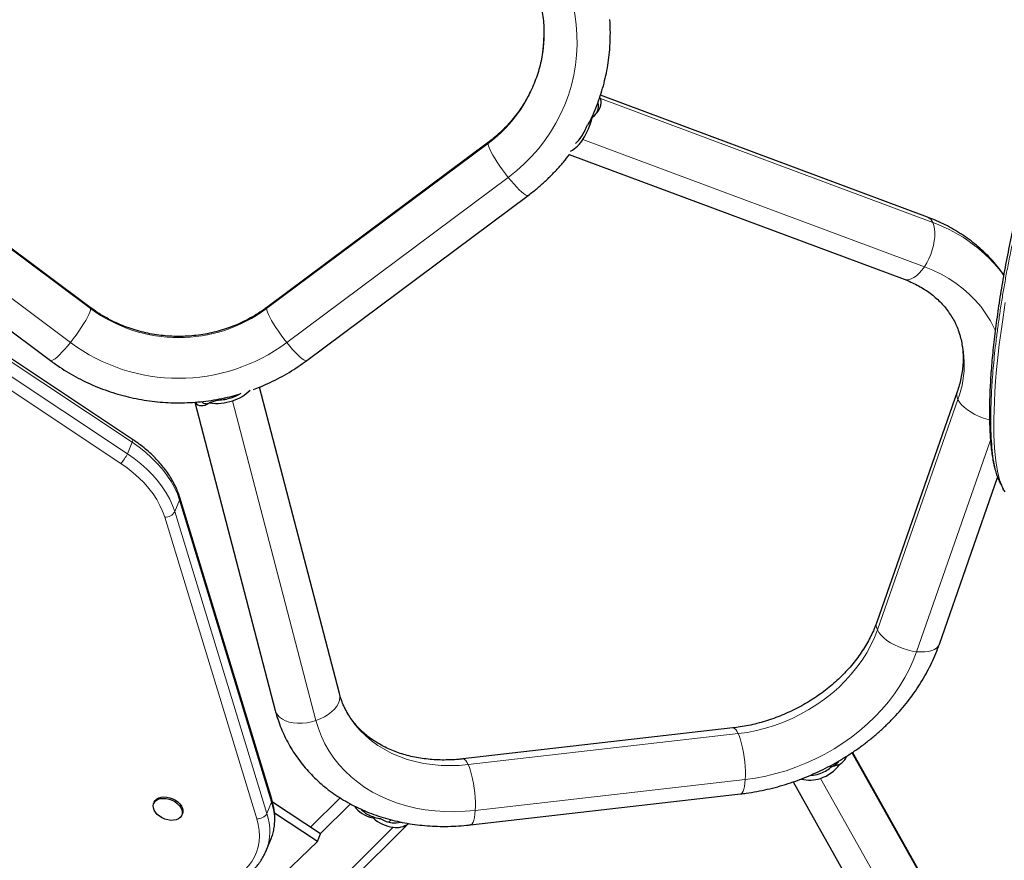
# Model space of a CAD drawing. Extents: x 1690 to 2206, y 1742 to 2197.
# Drawn here: x 1937 to 1959, y 1845 to 1864 of the extents above; entities that cross this region are included whole.
import ezdxf

# ---------------------------------------------------------------- set-up
doc = ezdxf.new("R2010")
doc.units = 0
doc.header["$LTSCALE"] = 0.125
doc.header["$MEASUREMENT"] = 0
doc.layers.add('CONTOUR', color=7, linetype='CONTINUOUS')

msp = doc.modelspace()

# ---------------------------------------------------------------- linework, layer by layer
at = {"layer": 'CONTOUR', "lineweight": 18}
for p, q in [((1949.94457, 1862.34269), (1957.45234, 1859.54152)), ((1949.8075, 1861.96254), (1949.77291, 1861.97545)), ((1949.54986, 1861.42213), (1957.26252, 1858.54451)), ((1933.42631, 1861.33086), (1938.429, 1857.59863)), ((1942.40223, 1857.59863), (1947.40492, 1861.33086)), ((1937.97055, 1856.83118), (1932.96786, 1860.5634)), ((1947.86337, 1860.5634), (1942.86068, 1856.83118)), ((1939.36581, 1854.57811), (1932.141, 1859.37389)), ((1932.03308, 1859.11544), (1939.25789, 1854.31966)), ((1939.10961, 1854.10005), (1931.8848, 1858.89583)), ((1941.46217, 1855.58433), (1941.47114, 1855.54992)), ((1942.61519, 1848.47236), (1940.78898, 1855.48485)), ((1943.51778, 1848.29034), (1941.6356, 1855.51776)), ((1956.20157, 1850.34), (1958.02026, 1855.54817)), ((1939.25789, 1854.31966), (1939.36581, 1854.57811)), ((1958.7552, 1854.6234), (1957.08698, 1849.84614)), ((1940.43809, 1853.26884), (1940.33017, 1853.0104)), ((1942.51761, 1846.44809), (1940.43809, 1853.26884)), ((1940.33017, 1853.0104), (1942.40969, 1846.18965)), ((1942.18099, 1846.06823), (1940.10147, 1852.88898)), ((1942.61519, 1848.47236), (1942.59824, 1848.51956)), ((1946.95723, 1847.29468), (1953.05706, 1847.99406)), ((1955.62433, 1847.56179), (1957.71598, 1843.84129)), ((1955.14124, 1847.22847), (1955.12238, 1847.262)), ((1953.21681, 1846.95882), (1947.11698, 1846.25944)), ((1954.91368, 1846.98366), (1957.1671, 1842.97543)), ((1942.40969, 1846.18965), (1942.51761, 1846.44809)), ((1943.61667, 1845.73217), (1944.29535, 1846.40633)), ((1945.21517, 1846.04843), (1945.16064, 1845.99426)), ((1940.40802, 1841.05389), (1945.26376, 1845.87724))]:
    msp.add_line(p, q, dxfattribs=at)
at = {"layer": 'CONTOUR', "lineweight": 25}
for p, q in [((1957.33094, 1859.66542), (1949.94489, 1862.42119)), ((1949.75623, 1861.91448), (1949.6491, 1861.75282)), ((1938.41903, 1857.62643), (1933.41633, 1861.35865)), ((1947.41489, 1861.35865), (1942.4122, 1857.62643)), ((1949.23846, 1861.08375), (1956.8066, 1858.26005)), ((1932.51938, 1860.15637), (1937.52207, 1856.42415)), ((1943.30915, 1856.42415), (1948.31184, 1860.15637)), ((1939.37518, 1854.64393), (1932.15038, 1859.43972)), ((1944.04983, 1848.89759), (1942.24552, 1855.82596)), ((1958.00385, 1855.7198), (1956.18516, 1850.51163)), ((1940.7844, 1855.48456), (1942.59824, 1848.51956)), ((1941.31169, 1855.53276), (1941.1137, 1855.46678)), ((1957.6013, 1850.01711), (1958.91659, 1853.78371)), ((1942.52222, 1846.51058), (1940.4427, 1853.33133)), ((1952.93763, 1848.12217), (1946.8378, 1847.42279)), ((1957.65964, 1843.98278), (1955.64123, 1847.57299)), ((1955.34603, 1847.29729), (1955.14769, 1847.23415)), ((1954.29645, 1846.90416), (1956.35211, 1843.24769)), ((1944.06408, 1846.54265), (1943.39584, 1845.87887)), ((1947.00866, 1845.93255), (1953.10849, 1846.63194)), ((1939.86755, 1846.44784), (1939.85406, 1846.41554)), ((1943.62377, 1845.72745), (1942.53857, 1846.44835)), ((1940.48856, 1846.15058), (1940.50205, 1846.18289)), ((1943.55182, 1845.55515), (1942.58269, 1846.19895)), ((1944.98181, 1846.06857), (1944.80811, 1846.08906)), ((1940.77534, 1841.1616), (1945.61044, 1845.96444)), ((1942.38675, 1845.3304), (1942.49467, 1845.58885)), ((1943.55182, 1845.55515), (1943.62377, 1845.72745)), ((1942.54491, 1844.59157), (1943.55182, 1845.55515)), ((1942.38868, 1845.33506), (1942.38675, 1845.3304))]:
    msp.add_line(p, q, dxfattribs=at)
at = {"layer": 'CONTOUR', "lineweight": 18, "flags": 128}
for points in [[(1949.09914, 1865.13359), (1949.18612, 1864.91844), (1949.25963, 1864.69866), (1949.31942, 1864.47503), (1949.36526, 1864.24835), (1949.39701, 1864.01943), (1949.41453, 1863.78909), (1949.41777, 1863.55814), (1949.40672, 1863.32742), (1949.38142, 1863.09775), (1949.34196, 1862.86996), (1949.28848, 1862.64484), (1949.22116, 1862.42322), (1949.14026, 1862.20587), (1949.04606, 1861.99359), (1948.93889, 1861.78712), (1948.81914, 1861.5872), (1948.68724, 1861.39456), (1948.54366, 1861.20987), (1948.38891, 1861.03379), (1948.22354, 1860.86697), (1948.04816, 1860.70998), (1947.86337, 1860.5634)], [(1947.41486, 1861.35863), (1947.40959, 1861.35265), (1947.40492, 1861.33086)], [(1947.40492, 1861.33086), (1947.40959, 1861.2974), (1947.42349, 1861.25295), (1947.44635, 1861.19841), (1947.4777, 1861.1349), (1947.5169, 1861.0637), (1947.56315, 1860.98627), (1947.61551, 1860.90419), (1947.67292, 1860.81912), (1947.73421, 1860.73279), (1947.79812, 1860.64697), (1947.86337, 1860.5634)], [(1947.86337, 1860.5634), (1947.92861, 1860.48378), (1947.99253, 1860.40973), (1948.05381, 1860.34277), (1948.11122, 1860.28424), (1948.16359, 1860.23535), (1948.20984, 1860.19709), (1948.24904, 1860.17024), (1948.28039, 1860.15534), (1948.30325, 1860.15271), (1948.31184, 1860.15637)], [(1957.26252, 1858.54451), (1957.31514, 1858.63113), (1957.36274, 1858.72451), (1957.40435, 1858.82273), (1957.43914, 1858.92381), (1957.46638, 1859.02568), (1957.48553, 1859.12627), (1957.4962, 1859.22352), (1957.49817, 1859.31547), (1957.49139, 1859.40024), (1957.47601, 1859.4761), (1957.45234, 1859.54152)], [(1956.8066, 1858.26005), (1956.85084, 1858.24972), (1956.90576, 1858.25144), (1956.96401, 1858.26764), (1957.02439, 1858.29799), (1957.08567, 1858.34187), (1957.14661, 1858.39839), (1957.20596, 1858.46639), (1957.26252, 1858.54451)], [(1957.26252, 1858.54451), (1957.45475, 1858.4659), (1957.63898, 1858.37655), (1957.81456, 1858.27677), (1957.98085, 1858.16692), (1958.13726, 1858.04738), (1958.28324, 1857.9186), (1958.41827, 1857.78101), (1958.54185, 1857.63513), (1958.65355, 1857.48146), (1958.75297, 1857.32056), (1958.83975, 1857.15301), (1958.86593, 1857.09552)], [(1938.429, 1857.59863), (1938.42433, 1857.56517), (1938.41043, 1857.52072), (1938.38757, 1857.46618), (1938.35622, 1857.40267), (1938.31702, 1857.33148), (1938.27077, 1857.25405), (1938.21841, 1857.17196), (1938.161, 1857.08689), (1938.09971, 1857.00057), (1938.03579, 1856.91475), (1937.97055, 1856.83118)], [(1938.41903, 1857.62643), (1938.42433, 1857.62042), (1938.429, 1857.59863)], [(1942.4122, 1857.62643), (1942.40689, 1857.62042), (1942.40223, 1857.59863)], [(1942.40223, 1857.59863), (1942.40689, 1857.56517), (1942.4208, 1857.52072), (1942.44365, 1857.46618), (1942.475, 1857.40267), (1942.5142, 1857.33148), (1942.56045, 1857.25405), (1942.61282, 1857.17196), (1942.67023, 1857.08689), (1942.73152, 1857.00057), (1942.79543, 1856.91475), (1942.86068, 1856.83118)], [(1959.00836, 1853.60583), (1958.96043, 1853.72825), (1958.91074, 1853.92695), (1958.87262, 1854.16185), (1958.84627, 1854.43518), (1958.83216, 1854.74771), (1958.83057, 1855.0977), (1958.84222, 1855.48911), (1958.85468, 1855.7208), (1958.87177, 1855.96554), (1958.89384, 1856.22432), (1958.92113, 1856.49673), (1958.95405, 1856.78373), (1958.99307, 1857.08647), (1959.0384, 1857.4037), (1959.09043, 1857.7359)], [(1937.97055, 1856.83118), (1937.90531, 1856.75156), (1937.84139, 1856.67751), (1937.7801, 1856.61054), (1937.72269, 1856.55202), (1937.67033, 1856.50313), (1937.62408, 1856.46487), (1937.58488, 1856.43802), (1937.55353, 1856.42312), (1937.53067, 1856.42048), (1937.52207, 1856.42415)], [(1942.86068, 1856.83118), (1942.92592, 1856.75156), (1942.98984, 1856.67751), (1943.05112, 1856.61054), (1943.10853, 1856.55202), (1943.1609, 1856.50313), (1943.20715, 1856.46487), (1943.24635, 1856.43802), (1943.2777, 1856.42312), (1943.30055, 1856.42048), (1943.30915, 1856.42415)], [(1958.02026, 1855.54817), (1958.05487, 1855.48788), (1958.10286, 1855.42728), (1958.16325, 1855.3676), (1958.2348, 1855.31005), (1958.31607, 1855.25581), (1958.4054, 1855.20599), (1958.50097, 1855.16159), (1958.60083, 1855.12352), (1958.70296, 1855.09256), (1958.73343, 1855.08482)], [(1939.37518, 1854.64393), (1939.37634, 1854.64301), (1939.37989, 1854.63467), (1939.37928, 1854.62068), (1939.37452, 1854.60158), (1939.36581, 1854.57811)], [(1940.43809, 1853.26884), (1940.38765, 1853.41105), (1940.32315, 1853.55303), (1940.245, 1853.6939), (1940.15368, 1853.83278), (1940.04974, 1853.96883), (1939.93383, 1854.10121), (1939.80667, 1854.2291), (1939.66904, 1854.35171), (1939.52178, 1854.46828), (1939.36581, 1854.57811)], [(1939.25789, 1854.31966), (1939.41386, 1854.20984), (1939.56111, 1854.09326), (1939.69875, 1853.97065), (1939.82591, 1853.84277), (1939.94182, 1853.71039), (1940.04575, 1853.57434), (1940.13708, 1853.43545), (1940.21523, 1853.29458), (1940.27973, 1853.15261), (1940.33017, 1853.0104)], [(1940.10147, 1852.88898), (1940.05481, 1853.02053), (1939.99515, 1853.15185), (1939.92286, 1853.28216), (1939.83838, 1853.41063), (1939.74224, 1853.53647), (1939.63503, 1853.65892), (1939.5174, 1853.77722), (1939.39009, 1853.89063), (1939.25388, 1853.99847), (1939.10961, 1854.10005)], [(1953.05706, 1847.99406), (1953.26348, 1848.02347), (1953.46965, 1848.06432), (1953.67468, 1848.11642), (1953.87767, 1848.17955), (1954.07775, 1848.25344), (1954.27405, 1848.33777), (1954.46573, 1848.43217), (1954.65195, 1848.53624), (1954.83192, 1848.64952), (1955.00485, 1848.77153), (1955.16999, 1848.90174), (1955.32664, 1849.03958), (1955.47411, 1849.18446), (1955.61176, 1849.33576), (1955.73901, 1849.49281), (1955.8553, 1849.65495), (1955.96013, 1849.82146), (1956.05304, 1849.99164), (1956.13364, 1850.16473), (1956.20157, 1850.34)], [(1956.20157, 1850.34), (1956.23618, 1850.27971), (1956.28417, 1850.21911), (1956.34456, 1850.15943), (1956.41612, 1850.10188), (1956.49739, 1850.04764), (1956.58671, 1849.99782), (1956.68228, 1849.95342), (1956.78214, 1849.91535), (1956.88427, 1849.88439), (1956.98657, 1849.86116), (1957.08698, 1849.84614)], [(1957.08698, 1849.84614), (1957.18344, 1849.83963), (1957.274, 1849.84177), (1957.3568, 1849.85251), (1957.43016, 1849.87164), (1957.4926, 1849.89876), (1957.54283, 1849.93332), (1957.57984, 1849.97463), (1957.6013, 1850.01711)], [(1957.08698, 1849.84614), (1957.01162, 1849.64993), (1956.92335, 1849.45587), (1956.82249, 1849.26464), (1956.70938, 1849.07694), (1956.58445, 1848.89342), (1956.44812, 1848.71475), (1956.3009, 1848.54157), (1956.14331, 1848.37448), (1955.9759, 1848.2141), (1955.79929, 1848.06099), (1955.61409, 1847.91571), (1955.42098, 1847.77876), (1955.22063, 1847.65064), (1955.01378, 1847.53181), (1954.80115, 1847.42269), (1954.5835, 1847.32367), (1954.36162, 1847.2351), (1954.1363, 1847.15731), (1953.90834, 1847.09057), (1953.67856, 1847.03511), (1953.44777, 1846.99115), (1953.21681, 1846.95882)], [(1944.04983, 1848.89759), (1944.05324, 1848.88286), (1944.05875, 1848.81739), (1944.04931, 1848.7497), (1944.0251, 1848.68117), (1943.98662, 1848.61321), (1943.93465, 1848.54718), (1943.87026, 1848.48444), (1943.79474, 1848.42626), (1943.70964, 1848.37383), (1943.61669, 1848.32822), (1943.51778, 1848.29034)], [(1943.51778, 1848.29034), (1943.41493, 1848.26098), (1943.31023, 1848.24074), (1943.20581, 1848.23001), (1943.1038, 1848.22903), (1943.00627, 1848.23781), (1942.9152, 1848.25617), (1942.83246, 1848.28375), (1942.75973, 1848.31997), (1942.69849, 1848.3641), (1942.64998, 1848.41525), (1942.61519, 1848.47236)], [(1944.15525, 1848.603), (1944.21989, 1848.47537), (1944.30758, 1848.33093), (1944.40737, 1848.19357), (1944.51882, 1848.06388), (1944.64145, 1847.94243), (1944.77473, 1847.82974), (1944.91808, 1847.72629), (1945.07088, 1847.63254), (1945.23248, 1847.54888), (1945.40217, 1847.47569), (1945.57923, 1847.41328), (1945.76287, 1847.36191), (1945.95232, 1847.32181), (1946.14675, 1847.29315), (1946.34532, 1847.27606), (1946.54717, 1847.27061), (1946.75144, 1847.27683), (1946.95723, 1847.29468)], [(1947.11698, 1846.25944), (1946.88667, 1846.23888), (1946.65782, 1846.23014), (1946.43127, 1846.23327), (1946.20781, 1846.24826), (1945.98825, 1846.27504), (1945.77337, 1846.31353), (1945.56394, 1846.36358), (1945.36071, 1846.42502), (1945.1644, 1846.49763), (1944.97571, 1846.58114), (1944.79533, 1846.67527), (1944.62389, 1846.77966), (1944.46201, 1846.89396), (1944.31026, 1847.01775), (1944.16919, 1847.15059), (1944.0393, 1847.292), (1943.92106, 1847.44149), (1943.81488, 1847.5985), (1943.72116, 1847.7625), (1943.64021, 1847.93287), (1943.57234, 1848.10903), (1943.51778, 1848.29034)], [(1952.93763, 1848.12217), (1952.94691, 1848.12223), (1952.9735, 1848.11204), (1953.00109, 1848.0869), (1953.02914, 1848.0473), (1953.05706, 1847.99406)], [(1953.05706, 1847.99406), (1953.08428, 1847.92826), (1953.11026, 1847.85124), (1953.13447, 1847.76456), (1953.15641, 1847.67), (1953.17563, 1847.56947), (1953.19175, 1847.46503), (1953.20443, 1847.35879), (1953.21342, 1847.25293), (1953.21854, 1847.1496), (1953.21968, 1847.05089), (1953.21681, 1846.95882)], [(1946.83787, 1847.4228), (1946.84708, 1847.42284), (1946.87367, 1847.41266), (1946.90126, 1847.38751), (1946.92931, 1847.34792), (1946.95723, 1847.29468)], [(1946.95723, 1847.29468), (1946.98445, 1847.22888), (1947.01043, 1847.15185), (1947.03464, 1847.06518), (1947.05658, 1846.97062), (1947.0758, 1846.87009), (1947.09192, 1846.76565), (1947.1046, 1846.65941), (1947.11359, 1846.55355), (1947.11871, 1846.45021), (1947.11985, 1846.35151), (1947.11698, 1846.25944)], [(1953.21681, 1846.95882), (1953.21, 1846.87527), (1953.19938, 1846.80193), (1953.18518, 1846.74031), (1953.16767, 1846.69164), (1953.14723, 1846.65692), (1953.12425, 1846.63687), (1953.10849, 1846.63194)], [(1947.11698, 1846.25944), (1947.11017, 1846.17589), (1947.09956, 1846.10255), (1947.08535, 1846.04092), (1947.06785, 1845.99225), (1947.0474, 1845.95754), (1947.02442, 1845.93749), (1947.00866, 1845.93255)], [(1941.9104, 1844.91356), (1941.99586, 1845.00489), (1942.06917, 1845.10336), (1942.12989, 1845.20837), (1942.17763, 1845.31928), (1942.21211, 1845.4354), (1942.23311, 1845.55601), (1942.2405, 1845.68038), (1942.23424, 1845.80773), (1942.21436, 1845.93728), (1942.18099, 1846.06823)]]:
    msp.add_lwpolyline(points, dxfattribs=at)
at = {"layer": 'CONTOUR', "lineweight": 25, "flags": 128}
for points in [[(1939.93347, 1846.16942), (1939.8925, 1846.21637), (1939.86296, 1846.26605), (1939.84603, 1846.31643), (1939.84242, 1846.36544), (1939.85228, 1846.41108), (1939.8752, 1846.45148), (1939.91024, 1846.48498), (1939.95597, 1846.51021), (1940.01052, 1846.52615), (1940.07165, 1846.53213), (1940.13686, 1846.52792), (1940.20348, 1846.51368), (1940.26878, 1846.49), (1940.33009, 1846.45785), (1940.3849, 1846.41854), (1940.43097, 1846.37369), (1940.46641, 1846.32512), (1940.48977, 1846.27484), (1940.50008, 1846.22489), (1940.49694, 1846.17732), (1940.48047, 1846.13408), (1940.45134, 1846.09694), (1940.41075, 1846.06742), (1940.36035, 1846.04673), (1940.30221, 1846.03571), (1940.23872, 1846.03482), (1940.17246, 1846.04409), (1940.10616, 1846.06315), (1940.04253, 1846.09121), (1939.98417, 1846.12712), (1939.93347, 1846.16942)], [(1939.86755, 1846.44784), (1939.88869, 1846.48378), (1939.92373, 1846.51728), (1939.96946, 1846.54252), (1940.02401, 1846.55845), (1940.08514, 1846.56444), (1940.15035, 1846.56023), (1940.21697, 1846.54599), (1940.28227, 1846.52231), (1940.34358, 1846.49016), (1940.39839, 1846.45085), (1940.44446, 1846.40599), (1940.4799, 1846.35743), (1940.50326, 1846.30714), (1940.51357, 1846.25719), (1940.51043, 1846.20962), (1940.50205, 1846.18289)]]:
    msp.add_lwpolyline(points, dxfattribs=at)
at = {"layer": 'CONTOUR', "lineweight": 25}
for centre, radius, start, end in [((1945.73609, 1863.81535), 4.43222, 356.264396, 4.063763), ((1948.30035, 1862.23531), 1.49081, 326.943824, 347.57256), ((1948.49652, 1862.15788), 1.22168, 326.806635, 340.636888), ((1948.92429, 1861.79304), 0.72725, 298.415501, 329.335626), ((1948.84979, 1861.92194), 0.7969, 311.60631, 327.097175), ((1941.28408, 1856.54086), 1.00848, 271.569074, 288.531889), ((1941.31523, 1856.46911), 0.93057, 288.117113, 303.273986), ((1941.33916, 1856.46893), 0.99629, 287.309882, 314.163493), ((1941.26761, 1856.58819), 1.13192, 262.185035, 288.971632), ((1954.66937, 1847.77122), 0.71919, 287.687997, 311.688402), ((1954.65809, 1847.79083), 0.84667, 287.570896, 324.343898), ((1954.67134, 1847.72568), 0.78058, 256.20325, 288.087245), ((1954.67941, 1847.73626), 0.68283, 271.643867, 287.776982), ((1945.39544, 1846.75649), 0.88905, 228.653167, 261.48272), ((1945.32851, 1846.65358), 0.68003, 239.347497, 262.348143), ((1945.29543, 1846.39668), 0.42101, 262.155147, 288.270146), ((1945.3367, 1846.31461), 0.44341, 260.532467, 307.529565)]:
    msp.add_arc(centre, radius, start, end, dxfattribs=at)
at = {"layer": 'CONTOUR', "lineweight": 18}
for centre, radius, start, end in [((1945.56462, 1863.83014), 3.10373, 306.365351, 359.701364), ((1957.2475, 1859.46224), 0.21965, 21.15642, 67.672337), ((1956.31783, 1856.34167), 3.39502, 36.23822, 70.477946), ((1940.41561, 1860.28098), 3.33791, 233.475431, 306.524569), ((1955.92013, 1856.33595), 2.24302, 339.438355, 23.817992), ((1940.41561, 1860.1316), 4.10744, 233.467696, 306.532304), ((1958.2146, 1855.65336), 0.22099, 162.587743, 208.424295), ((1938.57019, 1854.62413), 0.75209, 315.82632, 336.119282), ((1940.35565, 1853.30634), 0.09056, 335.542738, 15.987799), ((1940.11973, 1853.13068), 0.24239, 265.678772, 330.248102), ((1956.39583, 1850.44517), 0.2209, 162.492388, 208.429747), ((1945.49025, 1849.21997), 2.97067, 194.575829, 204.806745), ((1942.43518, 1846.48559), 0.09056, 335.541691, 16.021999), ((1941.31703, 1846.05021), 1.26479, 338.606087, 18.335533), ((1942.19925, 1846.30993), 0.24239, 265.678772, 330.248102), ((1941.23437, 1845.79098), 1.24109, 338.447507, 18.736723)]:
    msp.add_arc(centre, radius, start, end, dxfattribs=at)
at = {"layer": 'CONTOUR', "lineweight": 25}
for centre, major_axis, ratio, start_param, end_param in [((1948.94632, 1861.99326), (1.00697, 0.32724), 0.43280347, 5.4940874, 6.33515607), ((1948.94632, 1861.99326), (1.00697, 0.32724), 0.43280347, 0.05197076, 0.10963406), ((1941.34185, 1856.32), (0.48569, 0.89502), 0.3771529, 2.93673575, 3.70902001), ((1954.63273, 1847.83644), (0.87822, -0.34591), 0.62203034, 5.86166051, 6.26272507), ((1945.36053, 1846.77332), (0.99885, 0.34474), 0.62303051, 3.27256388, 3.92932853)]:
    msp.add_ellipse(centre, major_axis=major_axis, ratio=ratio, start_param=start_param, end_param=end_param, dxfattribs=at)
for points, knots in [([(1963.13067, 1868.21021), (1963.06519, 1868.1154), (1962.92777, 1867.9164), (1962.7273, 1867.61964), (1962.52798, 1867.31528), (1962.33498, 1867.00905), (1962.14272, 1866.69344), (1961.95489, 1866.37362), (1961.77396, 1866.05423), (1961.59967, 1865.73511), (1961.43233, 1865.4173), (1961.27174, 1865.1006), (1961.1174, 1864.78481), (1960.96878, 1864.46924), (1960.82632, 1864.15517), (1960.6907, 1863.84439), (1960.56161, 1863.53675), (1960.43804, 1863.23069), (1960.31912, 1862.92444), (1960.20465, 1862.61773), (1960.09471, 1862.31109), (1959.98942, 1862.00512), (1959.88887, 1861.70048), (1959.79315, 1861.39785), (1959.70236, 1861.09799), (1959.61656, 1860.80164), (1959.53582, 1860.50953), (1959.45934, 1860.21976), (1959.38687, 1859.93172), (1959.31825, 1859.64493), (1959.25376, 1859.36088), (1959.19332, 1859.07972), (1959.13685, 1858.80163), (1959.08426, 1858.52684), (1959.03547, 1858.25562), (1958.99037, 1857.9883), (1958.9488, 1857.72525), (1958.91053, 1857.466), (1958.87577, 1857.21138), (1958.84464, 1856.96212), (1958.81729, 1856.71929), (1958.7937, 1856.48299), (1958.77387, 1856.25332), (1958.75781, 1856.03042), (1958.74551, 1855.81441), (1958.73697, 1855.60547), (1958.73218, 1855.40373), (1958.73113, 1855.20939), (1958.73381, 1855.02261), (1958.7402, 1854.8436), (1958.75031, 1854.67249), (1958.76407, 1854.50958), (1958.78175, 1854.35361), (1958.80395, 1854.20535), (1958.83112, 1854.06517), (1958.86406, 1853.93447), (1958.8985, 1853.82369), (1958.9255, 1853.76092), (1958.93675, 1853.73478)], [0, 0, 0, 0, 0.01421533, 0.02983633, 0.04410968, 0.05898767, 0.07436321, 0.08959305, 0.10469859, 0.11970743, 0.13465679, 0.14940253, 0.16414563, 0.17892555, 0.19366079, 0.20828008, 0.22274523, 0.23726208, 0.2519409, 0.26677894, 0.28177183, 0.2969126, 0.31219166, 0.32759673, 0.34311287, 0.35872252, 0.37440593, 0.39016664, 0.40636856, 0.4227987, 0.43947508, 0.45641253, 0.47362459, 0.49112327, 0.50891875, 0.52701911, 0.54541875, 0.56413868, 0.58329646, 0.60268651, 0.62232599, 0.64222982, 0.66241246, 0.68288785, 0.70366937, 0.72476983, 0.7462014, 0.76797564, 0.79010351, 0.81259542, 0.83546136, 0.85871118, 0.88239205, 0.90682413, 0.93156472, 0.95661475, 0.9819305, 1, 1, 1, 1]), ([(1948.41275, 1865.02543), (1948.42478, 1864.99744), (1948.46227, 1864.91015), (1948.51699, 1864.76047), (1948.57209, 1864.57546), (1948.6151, 1864.38743), (1948.64571, 1864.19718), (1948.66485, 1864.00578), (1948.66713, 1863.8778), (1948.66827, 1863.81399)], [0, 0, 0, 0, 0.07290587, 0.22734171, 0.38186589, 0.53650094, 0.69123112, 0.84603806, 1, 1, 1, 1]), ([(1948.66827, 1863.81399), (1948.66828, 1863.81362), (1948.67032, 1863.74908), (1948.66305, 1863.62026), (1948.64545, 1863.42842), (1948.61397, 1863.23801), (1948.57068, 1863.04982), (1948.51521, 1862.86457), (1948.44792, 1862.68297), (1948.36905, 1862.50573), (1948.27891, 1862.33352), (1948.17785, 1862.16701), (1948.06628, 1862.00683), (1947.94462, 1861.8536), (1947.81338, 1861.70786), (1947.67291, 1861.57034), (1947.53955, 1861.45411), (1947.45108, 1861.38636), (1947.41489, 1861.35865)], [0, 0, 0, 0, 0.00039712, 0.06865239, 0.1369107, 0.2051601, 0.27339066, 0.34159301, 0.4097587, 0.4778803, 0.54595164, 0.61396784, 0.68192538, 0.74982202, 0.81765682, 0.88542992, 0.95314254, 1, 1, 1, 1]), ([(1949.71724, 1861.85564), (1949.72668, 1861.87437), (1949.7718, 1861.96382), (1949.84132, 1862.12912), (1949.92509, 1862.35097), (1949.99617, 1862.57704), (1950.05539, 1862.80623), (1950.10275, 1863.03804), (1950.13648, 1863.27192), (1950.15473, 1863.43395), (1950.15817, 1863.51796), (1950.15839, 1863.52331)], [0, 0, 0, 0, 0.03614205, 0.17262408, 0.30906263, 0.44546081, 0.58182229, 0.71815131, 0.85445258, 0.99073122, 1, 1, 1, 1]), ([(1949.85986, 1862.0233), (1949.86966, 1862.04376), (1949.88919, 1862.08451), (1949.90103, 1862.14385), (1949.90146, 1862.20028), (1949.88923, 1862.23363), (1949.8832, 1862.25009)], [0, 0, 0, 0, 0.25330591, 0.50452687, 0.75556486, 1, 1, 1, 1]), ([(1948.31184, 1860.15637), (1948.34838, 1860.18413), (1948.44883, 1860.26044), (1948.6069, 1860.39298), (1948.7834, 1860.55604), (1948.95073, 1860.72795), (1949.10831, 1860.90594), (1949.20477, 1861.03046), (1949.25241, 1861.09195)], [0, 0, 0, 0, 0.10307383, 0.28340977, 0.4637209, 0.64397104, 0.82415805, 1, 1, 1, 1]), ([(1959.05423, 1858.35713), (1959.0252, 1858.39864), (1958.95765, 1858.49525), (1958.83949, 1858.63885), (1958.70214, 1858.78881), (1958.5548, 1858.93092), (1958.39827, 1859.06512), (1958.23278, 1859.19096), (1958.05875, 1859.30812), (1957.87664, 1859.41633), (1957.68677, 1859.51506), (1957.5046, 1859.59822), (1957.3839, 1859.64493), (1957.33094, 1859.66542)], [0, 0, 0, 0, 0.07076646, 0.16468234, 0.25876509, 0.35306191, 0.44761219, 0.54244641, 0.63758549, 0.73304056, 0.82881332, 0.92489673, 1, 1, 1, 1]), ([(1956.8066, 1858.26005), (1956.83138, 1858.25055), (1956.90717, 1858.22147), (1957.02863, 1858.16694), (1957.16783, 1858.09374), (1957.2991, 1858.01279), (1957.42232, 1857.92439), (1957.53711, 1857.82867), (1957.64319, 1857.7258), (1957.7401, 1857.61586), (1957.82788, 1857.49921), (1957.90443, 1857.37531), (1957.95232, 1857.28914), (1957.97146, 1857.24292), (1957.97196, 1857.24173)], [0, 0, 0, 0, 0.044618158, 0.136451669, 0.228601029, 0.32138099, 0.414924172, 0.509364454, 0.604821827, 0.701380948, 0.799062463, 0.89779085, 0.997368756, 1, 1, 1, 1]), ([(1942.4122, 1857.62643), (1942.38689, 1857.60789), (1942.30851, 1857.55049), (1942.17171, 1857.461), (1941.99968, 1857.36214), (1941.82154, 1857.27375), (1941.63812, 1857.19604), (1941.45008, 1857.12933), (1941.25814, 1857.07386), (1941.06303, 1857.02983), (1940.86549, 1856.99742), (1940.66627, 1856.97672), (1940.46612, 1856.96783), (1940.26581, 1856.97076), (1940.06608, 1856.9855), (1939.8677, 1857.012), (1939.67142, 1857.05015), (1939.47797, 1857.09981), (1939.28809, 1857.16077), (1939.1025, 1857.23282), (1938.92185, 1857.31564), (1938.74701, 1857.40912), (1938.57834, 1857.51185), (1938.47202, 1857.58832), (1938.41903, 1857.62643)], [0, 0, 0, 0, 0.02227489, 0.06898387, 0.11567362, 0.1623305, 0.2089575, 0.25555779, 0.3021347, 0.34869163, 0.39523204, 0.44175944, 0.48827737, 0.5347894, 0.58129883, 0.62780837, 0.67432167, 0.72084238, 0.76737419, 0.81392081, 0.86048593, 0.90707319, 0.9536862, 1, 1, 1, 1]), ([(1957.97196, 1857.24173), (1957.99103, 1857.19801), (1958.02969, 1857.10937), (1958.0736, 1856.96962), (1958.10714, 1856.82474), (1958.12869, 1856.67629), (1958.13854, 1856.52513), (1958.1367, 1856.37187), (1958.12332, 1856.21708), (1958.09859, 1856.06128), (1958.06327, 1855.90812), (1958.0294, 1855.79411), (1958.0082, 1855.73245), (1958.00385, 1855.7198)], [0, 0, 0, 0, 0.098979293, 0.200673662, 0.301901149, 0.402312928, 0.501689035, 0.599941381, 0.697087634, 0.793215119, 0.888448133, 0.977113088, 1, 1, 1, 1]), ([(1937.52207, 1856.42415), (1937.55909, 1856.39703), (1937.66088, 1856.32247), (1937.83336, 1856.20836), (1938.04093, 1856.08492), (1938.25486, 1855.97209), (1938.47446, 1855.87), (1938.69918, 1855.77896), (1938.92843, 1855.69922), (1939.16161, 1855.63098), (1939.39811, 1855.57443), (1939.6373, 1855.52972), (1939.87855, 1855.49697), (1940.12124, 1855.47626), (1940.36471, 1855.46766), (1940.60834, 1855.47119), (1940.85147, 1855.48686), (1941.09348, 1855.51454), (1941.33364, 1855.55452), (1941.56385, 1855.60367), (1941.71217, 1855.64535), (1941.78246, 1855.6651)], [0, 0, 0, 0, 0.030893763, 0.084938262, 0.138995833, 0.193070175, 0.247160351, 0.301265314, 0.355383914, 0.409514916, 0.463657014, 0.517808841, 0.571968978, 0.626135966, 0.680308309, 0.734484485, 0.788662796, 0.842841312, 0.897018459, 0.951192656, 1, 1, 1, 1]), ([(1942.10451, 1855.77222), (1942.1577, 1855.79195), (1942.28673, 1855.83982), (1942.48616, 1855.92883), (1942.70287, 1856.03702), (1942.91325, 1856.15645), (1943.11631, 1856.28456), (1943.2453, 1856.37793), (1943.30915, 1856.42415)], [0, 0, 0, 0, 0.12345397, 0.29952127, 0.47555391, 0.65154721, 0.82749675, 1, 1, 1, 1]), ([(1940.92948, 1855.49783), (1940.93956, 1855.48829), (1940.96127, 1855.46776), (1941.00415, 1855.45324), (1941.04686, 1855.44709), (1941.0772, 1855.45252), (1941.08898, 1855.45463)], [0, 0, 0, 0, 0.24744813, 0.53293401, 0.81864903, 1, 1, 1, 1]), ([(1940.4427, 1853.33133), (1940.43498, 1853.35549), (1940.41312, 1853.42388), (1940.36796, 1853.53608), (1940.30401, 1853.66718), (1940.22878, 1853.79672), (1940.14285, 1853.92408), (1940.04664, 1854.04859), (1939.94072, 1854.16961), (1939.82565, 1854.28654), (1939.70207, 1854.39881), (1939.57055, 1854.50582), (1939.46028, 1854.58671), (1939.39379, 1854.63142), (1939.37518, 1854.64393)], [0, 0, 0, 0, 0.049576416, 0.140353531, 0.231367574, 0.322684839, 0.414212231, 0.50586989, 0.59759454, 0.689333689, 0.781055052, 0.872743773, 0.964393951, 1, 1, 1, 1]), ([(1958.94532, 1853.72422), (1958.95414, 1853.69835), (1958.96394, 1853.66963), (1958.97663, 1853.6498), (1958.97788, 1853.64783)], [0, 0, 0, 0, 0.90085472, 1, 1, 1, 1]), ([(1958.97732, 1853.64781), (1958.98809, 1853.62765), (1959.00909, 1853.58838), (1959.03122, 1853.54689), (1959.042, 1853.5267)], [0, 0, 0, 0, 0.51334583, 1, 1, 1, 1]), ([(1959.0863, 1853.45638), (1959.06697, 1853.48368), (1959.03806, 1853.52451), (1959.01576, 1853.58558), (1959.00836, 1853.60583)], [0, 0, 0, 0, 0.668320279, 1, 1, 1, 1]), ([(1956.18516, 1850.51163), (1956.17614, 1850.48655), (1956.14856, 1850.40983), (1956.09445, 1850.28145), (1956.01894, 1850.12739), (1955.93287, 1849.97505), (1955.83673, 1849.82507), (1955.73076, 1849.67801), (1955.61531, 1849.53444), (1955.49077, 1849.39493), (1955.35755, 1849.26004), (1955.21614, 1849.13031), (1955.06704, 1849.00629), (1954.91081, 1848.88849), (1954.74804, 1848.7774), (1954.57934, 1848.67346), (1954.40538, 1848.57711), (1954.22683, 1848.48873), (1954.0444, 1848.40868), (1953.85881, 1848.33726), (1953.67081, 1848.27476), (1953.48114, 1848.22134), (1953.29059, 1848.17739), (1953.10909, 1848.14395), (1952.9917, 1848.12904), (1952.93763, 1848.12217)], [0, 0, 0, 0, 0.02200645, 0.06732753, 0.11251196, 0.15753816, 0.20244575, 0.24726716, 0.29202821, 0.33674891, 0.38144429, 0.42612517, 0.47079819, 0.5154672, 0.56013508, 0.60480276, 0.64946965, 0.69413409, 0.73879369, 0.78344525, 0.82808552, 0.87271218, 0.91732368, 0.96191964, 1, 1, 1, 1]), ([(1953.10849, 1846.63194), (1953.15232, 1846.63729), (1953.27538, 1846.65232), (1953.47757, 1846.68543), (1953.71435, 1846.7343), (1953.94974, 1846.79369), (1954.18315, 1846.86326), (1954.41397, 1846.94286), (1954.64161, 1847.03228), (1954.86549, 1847.13128), (1955.08502, 1847.23961), (1955.29965, 1847.357), (1955.5088, 1847.48316), (1955.71195, 1847.61778), (1955.90855, 1847.76052), (1956.09808, 1847.91104), (1956.28003, 1848.06896), (1956.4539, 1848.23389), (1956.61923, 1848.40543), (1956.77553, 1848.58313), (1956.92237, 1848.76656), (1957.05932, 1848.95522), (1957.18598, 1849.14863), (1957.30197, 1849.34626), (1957.40697, 1849.54757), (1957.50052, 1849.75202), (1957.56304, 1849.90917), (1957.5945, 1849.99791), (1957.6013, 1850.01711)], [0, 0, 0, 0, 0.02226558, 0.06252293, 0.10278243, 0.14305053, 0.18332517, 0.22360519, 0.26389035, 0.30418085, 0.3444772, 0.38477986, 0.42508936, 0.46540612, 0.50573025, 0.54606135, 0.58639792, 0.62673766, 0.66707727, 0.70741221, 0.74773656, 0.78804292, 0.82832238, 0.86856451, 0.90875753, 0.94888852, 0.98894378, 1, 1, 1, 1]), ([(1944.15653, 1848.60349), (1944.1494, 1848.61802), (1944.12066, 1848.67656), (1944.08481, 1848.77458), (1944.06055, 1848.85989), (1944.04983, 1848.89759)], [0, 0, 0, 0, 0.15562741, 0.62690021, 1, 1, 1, 1]), ([(1942.59824, 1848.51956), (1942.60878, 1848.48074), (1942.63696, 1848.37702), (1942.69331, 1848.21197), (1942.74875, 1848.06894), (1942.7864, 1847.99151), (1942.79475, 1847.97432)], [0, 0, 0, 0, 0.2075257, 0.55453531, 0.9011402, 1, 1, 1, 1]), ([(1946.8378, 1847.42279), (1946.80619, 1847.4194), (1946.71146, 1847.40926), (1946.55472, 1847.39941), (1946.36901, 1847.39668), (1946.1864, 1847.40354), (1946.00756, 1847.41971), (1945.83315, 1847.4451), (1945.6638, 1847.47951), (1945.50007, 1847.52273), (1945.34252, 1847.57452), (1945.19162, 1847.63463), (1945.04783, 1847.70282), (1944.91155, 1847.77885), (1944.78313, 1847.86249), (1944.66292, 1847.95356), (1944.55122, 1848.05187), (1944.44841, 1848.15731), (1944.35471, 1848.26967), (1944.27106, 1848.38903), (1944.20427, 1848.50024), (1944.17023, 1848.57386), (1944.15653, 1848.60349)], [0, 0, 0, 0, 0.02538525, 0.0760792, 0.12675886, 0.17744299, 0.22814613, 0.27888794, 0.32969404, 0.38059688, 0.43163658, 0.48286155, 0.53432881, 0.58610362, 0.63825802, 0.69086761, 0.74400576, 0.79773419, 0.85208947, 0.90706578, 0.96259741, 1, 1, 1, 1]), ([(1942.79475, 1847.97432), (1942.81492, 1847.93096), (1942.8633, 1847.82694), (1942.95286, 1847.66865), (1943.06112, 1847.49913), (1943.18029, 1847.33635), (1943.30957, 1847.18045), (1943.44879, 1847.03188), (1943.59759, 1846.89099), (1943.75562, 1846.75814), (1943.92252, 1846.63369), (1944.09789, 1846.51796), (1944.2813, 1846.41127), (1944.47229, 1846.31395), (1944.67037, 1846.22626), (1944.87504, 1846.14847), (1945.08573, 1846.0808), (1945.30189, 1846.02346), (1945.52292, 1845.97662), (1945.74822, 1845.94041), (1945.97715, 1845.91492), (1946.2091, 1845.90023), (1946.44343, 1845.89633), (1946.6795, 1845.90337), (1946.86821, 1845.9172), (1946.97801, 1845.9292), (1947.00866, 1845.93255)], [0, 0, 0, 0, 0.03026685, 0.07261045, 0.11495611, 0.15733109, 0.19976137, 0.24227069, 0.28487985, 0.32760601, 0.37046226, 0.41345731, 0.45659551, 0.49987694, 0.54329782, 0.58685109, 0.63052702, 0.67431399, 0.71819922, 0.76216947, 0.80621168, 0.85031346, 0.89446346, 0.93865161, 0.98286932, 1, 1, 1, 1]), ([(1955.14769, 1847.23415), (1955.18, 1847.25247), (1955.24462, 1847.2891), (1955.30638, 1847.33927), (1955.33181, 1847.37405), (1955.33752, 1847.38186)], [0, 0, 0, 0, 0.43681983, 0.87356552, 1, 1, 1, 1]), ([(1942.49475, 1845.5929), (1942.50124, 1845.6076), (1942.52425, 1845.65971), (1942.55173, 1845.75408), (1942.57709, 1845.87503), (1942.58983, 1845.99947), (1942.59088, 1846.12648), (1942.57969, 1846.25564), (1942.55773, 1846.38401), (1942.53386, 1846.46909), (1942.52222, 1846.51058)], [0, 0, 0, 0, 0.05307689, 0.18815524, 0.32325144, 0.45866166, 0.59464552, 0.73138999, 0.86899398, 1, 1, 1, 1]), ([(1944.54225, 1846.28511), (1944.55261, 1846.27319), (1944.58047, 1846.24111), (1944.64558, 1846.19201), (1944.73721, 1846.14105), (1944.85292, 1846.09726), (1944.93716, 1846.07851), (1944.98181, 1846.06857)], [0, 0, 0, 0, 0.10054354, 0.27043602, 0.50348332, 0.73677879, 1, 1, 1, 1]), ([(1942.09409, 1844.90741), (1942.11113, 1844.92427), (1942.15852, 1844.97117), (1942.2283, 1845.05373), (1942.29921, 1845.1566), (1942.35279, 1845.2508), (1942.3779, 1845.31247), (1942.38751, 1845.33606)], [0, 0, 0, 0, 0.13494484, 0.37537427, 0.614611, 0.85256248, 1, 1, 1, 1])]:
    msp.add_open_spline(points, degree=3, knots=knots, dxfattribs=at)
at = {"layer": 'CONTOUR', "lineweight": 18}
msp.add_open_spline([(1963.18789, 1868.18243), (1963.18789, 1868.18243), (1963.07324, 1868.01641), (1962.87548, 1867.72912), (1962.60248, 1867.31398), (1962.36739, 1866.93815), (1962.13814, 1866.55719), (1961.91505, 1866.16991), (1961.69887, 1865.77778), (1961.48959, 1865.38069), (1961.2883, 1864.98083), (1961.09777, 1864.58419), (1960.91822, 1864.19254), (1960.74903, 1863.80591), (1960.58799, 1863.42011), (1960.43461, 1863.03461), (1960.28927, 1862.65111), (1960.15166, 1862.26969), (1960.02215, 1861.89251), (1959.89513, 1861.50336), (1959.77202, 1861.10473), (1959.65365, 1860.69778), (1959.54481, 1860.29985), (1959.44478, 1859.91028), (1959.3534, 1859.53053), (1959.27014, 1859.16049), (1959.19479, 1858.80163), (1959.12772, 1858.45846), (1959.06825, 1858.13117), (1959.01387, 1857.80873), (1958.9641, 1857.48846), (1958.91928, 1857.17165), (1958.88073, 1856.8686), (1958.84837, 1856.58122), (1958.82178, 1856.30922), (1958.80054, 1856.05215), (1958.78421, 1855.80793), (1958.76935, 1855.51314), (1958.76098, 1855.18242), (1958.76435, 1854.83419), (1958.78015, 1854.5255), (1958.80809, 1854.25453), (1958.84883, 1854.02205), (1958.89298, 1853.84268), (1958.93051, 1853.75776), (1958.94532, 1853.72422)], degree=3, knots=[0, 0, 0, 0, 0.0000001, 0.02474297, 0.04273639, 0.06076059, 0.07892111, 0.09711057, 0.11552248, 0.13396765, 0.15256214, 0.17119265, 0.1891491, 0.20713853, 0.22527723, 0.24344919, 0.26185388, 0.28029127, 0.29887675, 0.31749327, 0.33868844, 0.3599254, 0.3813347, 0.40278171, 0.42448641, 0.44622478, 0.46810398, 0.49004474, 0.51121235, 0.53240227, 0.55580284, 0.57922917, 0.60272899, 0.62625159, 0.64931986, 0.67242482, 0.69554741, 0.71870446, 0.76087921, 0.80313804, 0.8452629, 0.88745737, 0.92984877, 0.9723005, 1, 1, 1, 1], dxfattribs=at)

doc.saveas('drawing.dxf')
